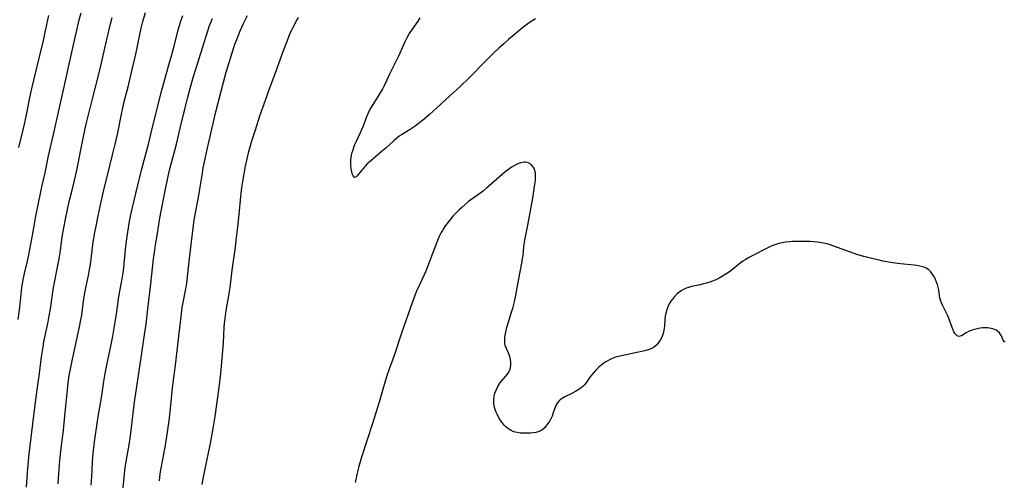
# Model space of a CAD drawing. Units: inches. Extents: x 2085284 to 2090753, y 254646 to 260075.
# Drawn here: x 2086382 to 2086588, y 256495 to 256591 of the extents above; entities that cross this region are included whole.
import ezdxf

# ---------------------------------------------------------------- set-up
doc = ezdxf.new("R2010")
doc.units = ezdxf.units.IN
doc.header["$MEASUREMENT"] = 0
doc.layers.add('c_14_T12S_R19E', color=144, linetype='Continuous')

msp = doc.modelspace()

# ---------------------------------------------------------------- linework, layer by layer
at = {"layer": 'c_14_T12S_R19E'}
for points in [[(2086381.82, 256528.48, 916), (2086382.14, 256530.99, 916), (2086382.58, 256535.14, 916), (2086382.71, 256536.02, 916), (2086382.83, 256536.76, 916), (2086383.11, 256538.11, 916), (2086383.73, 256540.69, 916), (2086384.01, 256541.99, 916), (2086384.84, 256546.51, 916), (2086385.47, 256550.14, 916), (2086386.51, 256555.24, 916), (2086386.73, 256556.27, 916), (2086387.44, 256559.21, 916), (2086388.17, 256562.74, 916), (2086389.2, 256567.21, 916), (2086390.37, 256572.53, 916), (2086391.44, 256577.18, 916), (2086393.02, 256584.47, 916), (2086393.96, 256588.46, 916), (2086394.58, 256591.22, 916), (2086394.97, 256592.73, 916)], [(2086390.15, 256494.02, 920), (2086390.46, 256498.17, 920), (2086390.64, 256500.26, 920), (2086390.86, 256502.13, 920), (2086391.29, 256505.2, 920), (2086391.38, 256506.07, 920), (2086391.63, 256509.02, 920), (2086392.1, 256513.76, 920), (2086392.27, 256515.23, 920), (2086392.49, 256516.75, 920), (2086392.71, 256518.03, 920), (2086393.13, 256520.15, 920), (2086394.62, 256526.9, 920), (2086394.94, 256528.42, 920), (2086395.11, 256529.4, 920), (2086395.47, 256532.28, 920), (2086395.74, 256534.04, 920), (2086395.94, 256535.1, 920), (2086396.51, 256537.67, 920), (2086396.75, 256538.91, 920), (2086396.98, 256540.5, 920), (2086397.45, 256544.15, 920), (2086397.77, 256546.35, 920), (2086398.02, 256547.66, 920), (2086398.57, 256550.2, 920), (2086399.16, 256553.14, 920), (2086399.72, 256555.6, 920), (2086400.47, 256558.62, 920), (2086401.57, 256562.98, 920), (2086402.1, 256565.17, 920), (2086402.64, 256567.59, 920), (2086403.33, 256571.14, 920), (2086403.68, 256572.79, 920), (2086404, 256574.13, 920), (2086404.8, 256577.21, 920), (2086405.62, 256580.81, 920), (2086406.42, 256584.08, 920), (2086406.79, 256585.71, 920), (2086407.28, 256588.17, 920), (2086407.57, 256589.52, 920), (2086407.92, 256590.86, 920), (2086408.48, 256592.78, 920)], [(2086381.91, 256564.5, 914), (2086382.86, 256568.2, 914), (2086383.14, 256569.4, 914), (2086383.55, 256571.36, 914), (2086384.37, 256575.58, 914), (2086384.69, 256577.12, 914), (2086385.63, 256580.92, 914), (2086387.07, 256586.91, 914), (2086387.46, 256588.66, 914), (2086388.18, 256592.13, 914)], [(2086383.51, 256493.33, 918), (2086383.73, 256496.39, 918), (2086383.86, 256497.92, 918), (2086384.03, 256499.72, 918), (2086384.21, 256501.44, 918), (2086384.89, 256506.61, 918), (2086385.39, 256511.15, 918), (2086385.6, 256512.76, 918), (2086386.24, 256517.12, 918), (2086386.59, 256520.08, 918), (2086386.73, 256521.07, 918), (2086386.99, 256522.71, 918), (2086387.19, 256523.82, 918), (2086388.07, 256527.96, 918), (2086388.31, 256529.21, 918), (2086388.54, 256530.7, 918), (2086388.94, 256533.73, 918), (2086389.16, 256535.13, 918), (2086389.36, 256536.21, 918), (2086390.03, 256539.45, 918), (2086390.37, 256541.2, 918), (2086390.57, 256542.44, 918), (2086391.03, 256545.71, 918), (2086391.35, 256547.67, 918), (2086391.7, 256549.45, 918), (2086392.49, 256553.18, 918), (2086393.06, 256555.58, 918), (2086393.81, 256558.52, 918), (2086394.09, 256559.76, 918), (2086395.47, 256566.78, 918), (2086395.76, 256568.14, 918), (2086396.04, 256569.39, 918), (2086397.2, 256574.16, 918), (2086398.86, 256580.71, 918), (2086400.17, 256586.2, 918), (2086401.1, 256590.37, 918), (2086401.44, 256591.76, 918)], [(2086397.09, 256493.76, 922), (2086397.22, 256495.61, 922), (2086397.36, 256498.59, 922), (2086397.43, 256499.69, 922), (2086397.6, 256501.64, 922), (2086397.76, 256502.87, 922), (2086398.39, 256507.15, 922), (2086398.55, 256508.15, 922), (2086399.23, 256512.09, 922), (2086399.75, 256515.46, 922), (2086400.03, 256517.15, 922), (2086400.5, 256519.59, 922), (2086401.29, 256523.23, 922), (2086401.61, 256524.95, 922), (2086401.9, 256526.67, 922), (2086402.29, 256529.18, 922), (2086402.62, 256531.61, 922), (2086402.8, 256532.82, 922), (2086403.07, 256534.43, 922), (2086403.56, 256536.96, 922), (2086403.78, 256538.22, 922), (2086403.9, 256539.26, 922), (2086404.26, 256543.13, 922), (2086404.4, 256544.31, 922), (2086404.63, 256545.87, 922), (2086405.06, 256548.59, 922), (2086405.33, 256550.14, 922), (2086405.69, 256551.91, 922), (2086405.97, 256553.14, 922), (2086406.85, 256556.64, 922), (2086407.67, 256560.02, 922), (2086409.05, 256565.2, 922), (2086409.89, 256568.76, 922), (2086411.86, 256576.52, 922), (2086412.34, 256578.27, 922), (2086413.35, 256581.79, 922), (2086413.87, 256583.69, 922), (2086414.28, 256585.23, 922), (2086414.92, 256587.7, 922), (2086415.31, 256589.14, 922), (2086415.86, 256590.93, 922), (2086416.27, 256592.13, 922)], [(2086403.78, 256493.17, 924), (2086404.06, 256496.15, 924), (2086404.2, 256497.4, 924), (2086404.46, 256499.13, 924), (2086405.03, 256502.19, 924), (2086405.26, 256503.6, 924), (2086405.47, 256505.18, 924), (2086405.86, 256508.88, 924), (2086406.14, 256511.15, 924), (2086407.73, 256521.93, 924), (2086408.41, 256526.2, 924), (2086408.56, 256527.4, 924), (2086408.93, 256530.69, 924), (2086409.58, 256535.93, 924), (2086410.14, 256541.15, 924), (2086410.38, 256542.98, 924), (2086410.55, 256544.08, 924), (2086410.96, 256546.5, 924), (2086411.38, 256549.26, 924), (2086411.63, 256550.78, 924), (2086412.59, 256555.42, 924), (2086413.13, 256558.12, 924), (2086413.34, 256559.12, 924), (2086413.55, 256560, 924), (2086414.61, 256563.89, 924), (2086414.95, 256565.2, 924), (2086415.79, 256568.81, 924), (2086416.77, 256572.83, 924), (2086417.33, 256575.07, 924), (2086417.89, 256577.16, 924), (2086418.45, 256579.18, 924), (2086418.9, 256580.71, 924), (2086421.13, 256587.85, 924), (2086421.56, 256589.13, 924), (2086421.81, 256589.83, 924), (2086422.47, 256591.5, 924)], [(2086411.36, 256494.66, 926), (2086411.52, 256496.11, 926), (2086411.72, 256497.29, 926), (2086412.29, 256500.24, 926), (2086412.65, 256502.17, 926), (2086412.86, 256503.48, 926), (2086413.15, 256505.38, 926), (2086413.39, 256507.25, 926), (2086413.6, 256509.13, 926), (2086414.11, 256514.15, 926), (2086414.8, 256519.49, 926), (2086415.21, 256523.15, 926), (2086415.58, 256526.18, 926), (2086415.97, 256529.68, 926), (2086416.15, 256531.03, 926), (2086416.26, 256531.71, 926), (2086416.38, 256532.37, 926), (2086416.83, 256534.56, 926), (2086416.95, 256535.24, 926), (2086417.08, 256536.11, 926), (2086417.57, 256540.65, 926), (2086418.02, 256544.17, 926), (2086418.49, 256548.14, 926), (2086418.64, 256549.26, 926), (2086418.9, 256550.79, 926), (2086419.39, 256553.29, 926), (2086419.68, 256554.85, 926), (2086419.91, 256556.18, 926), (2086420.36, 256559.15, 926), (2086420.54, 256560.21, 926), (2086420.92, 256562.15, 926), (2086421.34, 256564.08, 926), (2086423.19, 256571.94, 926), (2086424.69, 256577.88, 926), (2086425.06, 256579.23, 926), (2086425.36, 256580.27, 926), (2086426.97, 256585.46, 926), (2086427.18, 256586.12, 926), (2086427.54, 256587.1, 926), (2086427.89, 256588.01, 926), (2086428.27, 256588.92, 926), (2086428.9, 256590.33, 926), (2086429.79, 256592.17, 926)], [(2086420.33, 256493.89, 928), (2086420.53, 256495.12, 928), (2086420.73, 256496.15, 928), (2086421.72, 256500.87, 928), (2086422.04, 256502.47, 928), (2086422.68, 256506.04, 928), (2086423.02, 256508.17, 928), (2086423.42, 256511.14, 928), (2086423.97, 256514.81, 928), (2086424.11, 256515.94, 928), (2086424.24, 256517.17, 928), (2086424.73, 256522.68, 928), (2086424.79, 256523.59, 928), (2086424.93, 256526.81, 928), (2086425, 256527.73, 928), (2086425.1, 256528.66, 928), (2086425.33, 256530.32, 928), (2086425.88, 256533.47, 928), (2086426.15, 256535.18, 928), (2086426.62, 256538.78, 928), (2086427.3, 256543.62, 928), (2086427.46, 256545.06, 928), (2086427.75, 256547.89, 928), (2086428.03, 256550.47, 928), (2086428.4, 256554.2, 928), (2086428.63, 256556.09, 928), (2086428.76, 256556.98, 928), (2086429.4, 256560.61, 928), (2086429.7, 256562.14, 928), (2086430.07, 256563.68, 928), (2086430.47, 256565.12, 928), (2086430.71, 256565.89, 928), (2086431.48, 256568.22, 928), (2086432.4, 256571.14, 928), (2086433.19, 256573.41, 928), (2086434.5, 256577.02, 928), (2086435.63, 256580.15, 928), (2086437.36, 256584.82, 928), (2086438.15, 256586.92, 928), (2086438.6, 256588.07, 928), (2086439.01, 256589.01, 928), (2086439.28, 256589.55, 928), (2086440.02, 256590.9, 928), (2086440.49, 256591.7, 928)], [(2086490.09, 256591.45, 930), (2086488.99, 256590.74, 930), (2086488.52, 256590.41, 930), (2086487.74, 256589.82, 930), (2086486.98, 256589.21, 930), (2086484.47, 256587.09, 930), (2086483.44, 256586.2, 930), (2086482.42, 256585.29, 930), (2086481.33, 256584.26, 930), (2086479.82, 256582.77, 930), (2086478.88, 256581.81, 930), (2086476.87, 256579.71, 930), (2086476.23, 256579.07, 930), (2086474.3, 256577.26, 930), (2086472.19, 256575.34, 930), (2086470.3, 256573.56, 930), (2086467.84, 256571.33, 930), (2086466.77, 256570.44, 930), (2086464.89, 256568.99, 930), (2086464.3, 256568.56, 930), (2086463.87, 256568.28, 930), (2086462.62, 256567.53, 930), (2086462.01, 256567.14, 930), (2086461.59, 256566.84, 930), (2086461, 256566.38, 930), (2086460.42, 256565.88, 930), (2086458.84, 256564.46, 930), (2086458.13, 256563.85, 930), (2086456.66, 256562.64, 930), (2086455.52, 256561.65, 930), (2086454.89, 256561.05, 930), (2086454.15, 256560.27, 930), (2086453.66, 256559.7, 930), (2086452.77, 256558.55, 930), (2086452.5, 256558.25, 930), (2086452.17, 256558.21, 930), (2086451.9, 256558.59, 930), (2086451.74, 256559.05, 930), (2086451.66, 256559.37, 930), (2086451.53, 256560.03, 930), (2086451.44, 256560.76, 930), (2086451.42, 256561.32, 930), (2086451.45, 256561.89, 930), (2086451.51, 256562.39, 930), (2086451.6, 256562.89, 930), (2086451.73, 256563.45, 930), (2086451.89, 256564.01, 930), (2086452.14, 256564.76, 930), (2086452.28, 256565.12, 930), (2086452.59, 256565.81, 930), (2086453.49, 256567.62, 930), (2086453.77, 256568.27, 930), (2086454.07, 256569.04, 930), (2086454.56, 256570.46, 930), (2086454.76, 256570.96, 930), (2086455.08, 256571.65, 930), (2086455.36, 256572.22, 930), (2086455.67, 256572.78, 930), (2086456.1, 256573.48, 930), (2086457.65, 256575.96, 930), (2086458.06, 256576.67, 930), (2086458.41, 256577.32, 930), (2086458.99, 256578.51, 930), (2086459.69, 256580.04, 930), (2086461.24, 256583.12, 930), (2086461.52, 256583.72, 930), (2086462.51, 256586.07, 930), (2086462.82, 256586.73, 930), (2086463.23, 256587.52, 930), (2086463.68, 256588.3, 930), (2086464.18, 256589.05, 930), (2086465.5, 256590.98, 930), (2086465.95, 256591.66, 930)], [(2086588.43, 256523.71, 928), (2086588.2, 256523.88, 928), (2086588.01, 256524.13, 928), (2086587.65, 256525.02, 928), (2086587.48, 256525.34, 928), (2086587.26, 256525.64, 928), (2086586.89, 256525.98, 928), (2086586.52, 256526.21, 928), (2086585.86, 256526.48, 928), (2086585.14, 256526.64, 928), (2086584.71, 256526.69, 928), (2086584.26, 256526.71, 928), (2086583.77, 256526.7, 928), (2086583.28, 256526.65, 928), (2086582.76, 256526.57, 928), (2086582.26, 256526.46, 928), (2086581.71, 256526.3, 928), (2086581.26, 256526.15, 928), (2086580.74, 256525.93, 928), (2086580.28, 256525.69, 928), (2086579.26, 256525.08, 928), (2086578.71, 256524.94, 928), (2086578.41, 256525.02, 928), (2086578.16, 256525.22, 928), (2086577.93, 256525.51, 928), (2086577.71, 256525.89, 928), (2086577.47, 256526.43, 928), (2086577.32, 256526.81, 928), (2086576.54, 256528.86, 928), (2086576.34, 256529.34, 928), (2086576.13, 256529.81, 928), (2086575.3, 256531.49, 928), (2086575.08, 256531.99, 928), (2086574.91, 256532.49, 928), (2086574.78, 256532.99, 928), (2086574.69, 256533.51, 928), (2086574.53, 256534.7, 928), (2086574.43, 256535.21, 928), (2086574.27, 256535.81, 928), (2086574.09, 256536.32, 928), (2086573.88, 256536.82, 928), (2086573.62, 256537.34, 928), (2086573.32, 256537.84, 928), (2086572.88, 256538.42, 928), (2086572.42, 256538.87, 928), (2086571.9, 256539.22, 928), (2086571.23, 256539.5, 928), (2086570.55, 256539.66, 928), (2086569.97, 256539.75, 928), (2086569.36, 256539.82, 928), (2086566.53, 256540.11, 928), (2086564.94, 256540.34, 928), (2086562.85, 256540.7, 928), (2086562.06, 256540.87, 928), (2086560.49, 256541.23, 928), (2086558.84, 256541.66, 928), (2086557.61, 256542.04, 928), (2086555.08, 256542.94, 928), (2086551.55, 256544.16, 928), (2086550.74, 256544.39, 928), (2086549.95, 256544.56, 928), (2086549.15, 256544.68, 928), (2086548.37, 256544.76, 928), (2086547.62, 256544.8, 928), (2086546.95, 256544.81, 928), (2086543.92, 256544.78, 928), (2086543.28, 256544.75, 928), (2086542.45, 256544.67, 928), (2086541.77, 256544.55, 928), (2086541.08, 256544.39, 928), (2086540.4, 256544.18, 928), (2086539.61, 256543.89, 928), (2086538.89, 256543.56, 928), (2086535.17, 256541.65, 928), (2086534.57, 256541.32, 928), (2086533.98, 256540.98, 928), (2086533.53, 256540.68, 928), (2086532.98, 256540.26, 928), (2086531.36, 256538.96, 928), (2086530.69, 256538.46, 928), (2086530.16, 256538.09, 928), (2086529.28, 256537.55, 928), (2086528.56, 256537.15, 928), (2086527.87, 256536.81, 928), (2086527.17, 256536.51, 928), (2086526.57, 256536.3, 928), (2086525.92, 256536.09, 928), (2086525.25, 256535.91, 928), (2086524.59, 256535.76, 928), (2086522.79, 256535.38, 928), (2086522.15, 256535.2, 928), (2086521.64, 256535.03, 928), (2086521.23, 256534.84, 928), (2086520.62, 256534.49, 928), (2086520.13, 256534.14, 928), (2086519.67, 256533.75, 928), (2086519.2, 256533.26, 928), (2086518.77, 256532.74, 928), (2086518.45, 256532.29, 928), (2086518.24, 256531.93, 928), (2086517.98, 256531.44, 928), (2086517.76, 256530.94, 928), (2086517.58, 256530.46, 928), (2086517.4, 256529.82, 928), (2086517.27, 256529.17, 928), (2086517.2, 256528.54, 928), (2086517.11, 256527.09, 928), (2086517, 256526.25, 928), (2086516.8, 256525.51, 928), (2086516.53, 256524.8, 928), (2086516.2, 256524.17, 928), (2086515.84, 256523.62, 928), (2086515.48, 256523.19, 928), (2086515.15, 256522.88, 928), (2086514.78, 256522.61, 928), (2086514.27, 256522.34, 928), (2086513.71, 256522.12, 928), (2086512.98, 256521.91, 928), (2086511.68, 256521.62, 928), (2086508.12, 256520.89, 928), (2086507.13, 256520.64, 928), (2086506.67, 256520.49, 928), (2086506.03, 256520.23, 928), (2086505.57, 256520.01, 928), (2086505.12, 256519.76, 928), (2086504.72, 256519.5, 928), (2086504.33, 256519.24, 928), (2086503.79, 256518.81, 928), (2086503.3, 256518.38, 928), (2086502.83, 256517.92, 928), (2086502.31, 256517.38, 928), (2086501.83, 256516.83, 928), (2086501.48, 256516.36, 928), (2086500.82, 256515.38, 928), (2086500.36, 256514.79, 928), (2086500.01, 256514.44, 928), (2086499.72, 256514.19, 928), (2086499.14, 256513.78, 928), (2086498.36, 256513.31, 928), (2086497.87, 256513.05, 928), (2086496.27, 256512.28, 928), (2086495.7, 256511.95, 928), (2086495.25, 256511.61, 928), (2086494.97, 256511.34, 928), (2086494.72, 256511.04, 928), (2086494.4, 256510.56, 928), (2086494.13, 256509.92, 928), (2086493.8, 256508.89, 928), (2086493.57, 256508.24, 928), (2086493.32, 256507.68, 928), (2086493.07, 256507.25, 928), (2086492.69, 256506.66, 928), (2086492.27, 256506.11, 928), (2086491.86, 256505.66, 928), (2086491.41, 256505.3, 928), (2086490.88, 256505, 928), (2086490.16, 256504.78, 928), (2086489.61, 256504.7, 928), (2086489.03, 256504.66, 928), (2086487.5, 256504.66, 928), (2086486.89, 256504.69, 928), (2086486.29, 256504.77, 928), (2086485.58, 256504.95, 928), (2086485.01, 256505.2, 928), (2086484.63, 256505.42, 928), (2086484.26, 256505.68, 928), (2086483.89, 256506, 928), (2086483.53, 256506.36, 928), (2086483.02, 256506.98, 928), (2086482.56, 256507.66, 928), (2086482.29, 256508.14, 928), (2086482.04, 256508.63, 928), (2086481.8, 256509.22, 928), (2086481.61, 256509.82, 928), (2086481.47, 256510.42, 928), (2086481.4, 256511.03, 928), (2086481.4, 256511.7, 928), (2086481.47, 256512.42, 928), (2086481.62, 256513.07, 928), (2086481.84, 256513.69, 928), (2086482.19, 256514.41, 928), (2086482.64, 256515.1, 928), (2086482.97, 256515.52, 928), (2086483.84, 256516.54, 928), (2086484.38, 256517.25, 928), (2086484.65, 256517.72, 928), (2086484.79, 256518.08, 928), (2086484.94, 256518.8, 928), (2086484.96, 256519.55, 928), (2086484.88, 256520.08, 928), (2086484.72, 256520.71, 928), (2086484.5, 256521.27, 928), (2086484, 256522.42, 928), (2086483.78, 256523.04, 928), (2086483.7, 256523.43, 928), (2086483.65, 256524.08, 928), (2086483.69, 256524.63, 928), (2086483.76, 256525.2, 928), (2086483.95, 256526.17, 928), (2086484.1, 256526.77, 928), (2086485.1, 256529.98, 928), (2086485.42, 256531.08, 928), (2086485.7, 256532.19, 928), (2086485.99, 256533.55, 928), (2086486.63, 256537.01, 928), (2086487.26, 256540.28, 928), (2086487.41, 256541.21, 928), (2086487.49, 256541.78, 928), (2086487.68, 256543.67, 928), (2086487.88, 256545.11, 928), (2086488.51, 256548.25, 928), (2086489.51, 256553.86, 928), (2086489.92, 256556.31, 928), (2086490.08, 256557.56, 928), (2086490.11, 256558, 928), (2086490.13, 256558.43, 928), (2086490.08, 256559.16, 928), (2086489.9, 256559.88, 928), (2086489.74, 256560.22, 928), (2086489.56, 256560.53, 928), (2086489.17, 256560.95, 928), (2086488.7, 256561.24, 928), (2086488.41, 256561.35, 928), (2086488.04, 256561.4, 928), (2086487.67, 256561.4, 928), (2086487.04, 256561.29, 928), (2086486.39, 256561.06, 928), (2086485.71, 256560.73, 928), (2086485.21, 256560.43, 928), (2086484.72, 256560.1, 928), (2086484.21, 256559.72, 928), (2086483.7, 256559.32, 928), (2086482.54, 256558.35, 928), (2086479.86, 256555.97, 928), (2086479.2, 256555.44, 928), (2086478.65, 256555.03, 928), (2086476.55, 256553.51, 928), (2086476.02, 256553.09, 928), (2086475.34, 256552.53, 928), (2086474.67, 256551.94, 928), (2086474.1, 256551.41, 928), (2086473.15, 256550.46, 928), (2086472.8, 256550.08, 928), (2086472.29, 256549.48, 928), (2086471.79, 256548.86, 928), (2086471.27, 256548.15, 928), (2086470.78, 256547.42, 928), (2086470.62, 256547.14, 928), (2086470.37, 256546.69, 928), (2086469.96, 256545.85, 928), (2086469.58, 256544.99, 928), (2086468.99, 256543.53, 928), (2086468.32, 256541.75, 928), (2086467.64, 256539.88, 928), (2086467.37, 256539.14, 928), (2086467.07, 256538.42, 928), (2086466.73, 256537.68, 928), (2086465.81, 256535.75, 928), (2086465.2, 256534.38, 928), (2086464.86, 256533.52, 928), (2086464.34, 256532.14, 928), (2086462.03, 256525.6, 928), (2086460.5, 256520.93, 928), (2086459.46, 256518.09, 928), (2086458.98, 256516.68, 928), (2086458.48, 256515.03, 928), (2086457.37, 256511.18, 928), (2086456.69, 256508.9, 928), (2086455.97, 256506.66, 928), (2086453.74, 256499.86, 928), (2086453.51, 256499.13, 928), (2086453.11, 256497.7, 928), (2086452.68, 256495.98, 928), (2086452.34, 256494.32, 928)]]:
    msp.add_polyline3d(points, dxfattribs=at)

doc.saveas('drawing.dxf')
